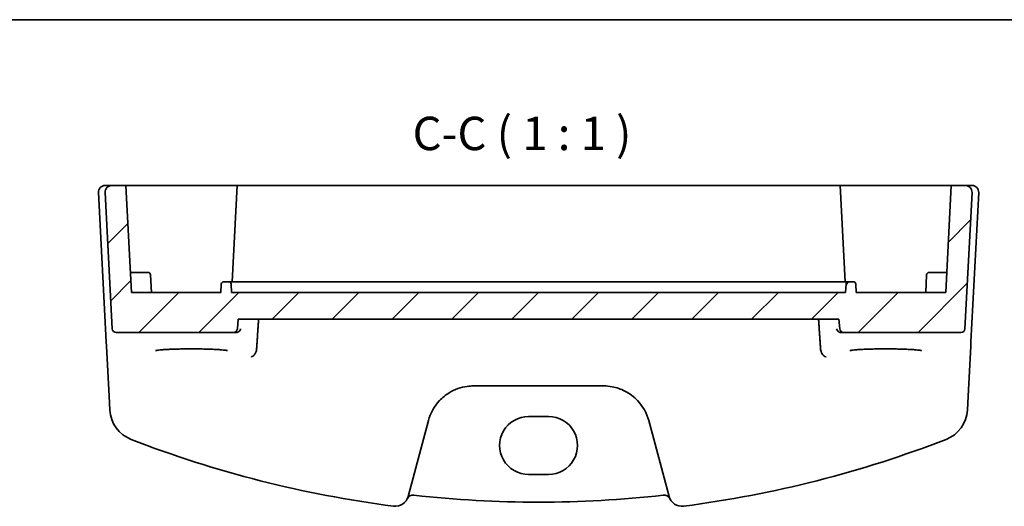
# Model space of a CAD drawing. Units: millimetres. Extents: x 14 to 2205, y 8 to 430.
# Drawn here: x 2065 to 2139, y 253 to 289 of the extents above; entities that cross this region are included whole.
import ezdxf

# ---------------------------------------------------------------- set-up
doc = ezdxf.new("R2010")
doc.units = ezdxf.units.MM
for name, color, linetype, lineweight in [('Border (ISO)', 7, 'Continuous', 35), ('Hatch (ISO)', 1, 'Continuous', 18), ('Symbol (ISO)', 7, 'Continuous', 18), ('Visible (ISO)', 7, 'Continuous', 35)]:
    doc.layers.add(name, color=color, linetype=linetype, lineweight=lineweight)
doc.styles.add('Note Text (TK)', font='txt')

# ---------------------------------------------------------------- blocks, each defined once
blk = doc.blocks.new('図面枠 tk図枠')
at = {"layer": 'Border (ISO)'}
blk.add_line((14.5, 289), (405.5, 289), dxfattribs=at)

msp = doc.modelspace()

# ---------------------------------------------------------------- hatches: boundary and pattern name
at = {"layer": 'Hatch (ISO)'}
h = msp.add_hatch(dxfattribs=at)
h.set_pattern_fill('ANSI31', color=256, scale=25.4, style=0)
h.set_pattern_definition([(45, (1799.5, -4.2512), (-2.245064, 2.245064), [])])
edge = h.paths.add_edge_path()
edge.add_ellipse((2126.6342, 265.8907), major_axis=(-0.2989, -0.0261), ratio=1, start_angle=0, end_angle=85)
edge.add_line((2126.6342, 265.5907), (2135.4106, 265.5907))
edge.add_ellipse((2135.4106, 265.8907), major_axis=(0, -0.3), ratio=1, start_angle=0, end_angle=87)
edge.add_line((2135.7102, 265.875), (2136.2442, 276.0645))
edge.add_ellipse((2135.7449, 276.0907), major_axis=(0.4993, -0.0262), ratio=1, start_angle=0, end_angle=93)
edge.add_line((2135.7449, 276.5907), (2134.6911, 276.5907))
edge.add_line((2134.6911, 276.5907), (2134.2718, 268.5907))
edge.add_line((2134.2718, 268.5907), (2127.5718, 268.5907))
edge.add_line((2127.5718, 268.5907), (2127.5398, 269.2012))
edge.add_ellipse((2127.3401, 269.1907), major_axis=(0.1997, 0.0105), ratio=1, start_angle=0, end_angle=87)
edge.add_line((2127.3401, 269.3907), (2127.0035, 269.3907))
edge.add_ellipse((2127.0035, 269.1907), major_axis=(0, 0.2), ratio=1, start_angle=0, end_angle=87)
edge.add_line((2126.8038, 269.2012), (2126.7718, 268.5907))
edge.add_line((2126.7718, 268.5907), (2080.7718, 268.5907))
edge.add_line((2080.7718, 268.5907), (2080.7398, 269.2012))
edge.add_ellipse((2080.5401, 269.1907), major_axis=(0.1997, 0.0105), ratio=1, start_angle=0, end_angle=87)
edge.add_line((2080.5401, 269.3907), (2080.2035, 269.3907))
edge.add_ellipse((2080.2035, 269.1907), major_axis=(0, 0.2), ratio=1, start_angle=0, end_angle=87)
edge.add_line((2080.0038, 269.2012), (2079.9718, 268.5907))
edge.add_line((2079.9718, 268.5907), (2073.2718, 268.5907))
edge.add_line((2073.2718, 268.5907), (2072.8525, 276.5907))
edge.add_line((2072.8525, 276.5907), (2071.7987, 276.5907))
edge.add_ellipse((2071.7987, 276.0907), major_axis=(0, 0.5), ratio=1, start_angle=0, end_angle=93)
edge.add_line((2071.2994, 276.0645), (2071.8334, 265.875))
edge.add_ellipse((2072.133, 265.8907), major_axis=(-0.2996, -0.0157), ratio=1, start_angle=0, end_angle=87)
edge.add_line((2072.133, 265.5907), (2080.9094, 265.5907))
edge.add_ellipse((2080.9094, 265.8907), major_axis=(0, -0.3), ratio=1, start_angle=0, end_angle=85)
edge.add_line((2081.2083, 265.8645), (2081.2718, 266.5907))
edge.add_line((2081.2718, 266.5907), (2126.2718, 266.5907))
edge.add_line((2126.2718, 266.5907), (2126.3353, 265.8645))

# ---------------------------------------------------------------- linework, layer by layer
at = {"layer": 'Visible (ISO)'}
for p, q in [((2070.7994, 276.0645), (2071.385, 264.8894)), ((2071.7987, 276.5907), (2071.2987, 276.5907)), ((2071.2994, 276.0645), (2071.8334, 265.875)), ((2072.8525, 276.5907), (2071.7987, 276.5907)), ((2073.2718, 268.5907), (2072.8525, 276.5907)), ((2072.8525, 276.5907), (2077.7718, 276.5907)), ((2077.7718, 276.5907), (2081.1911, 276.5907)), ((2081.1911, 276.5907), (2080.8137, 269.3907)), ((2081.1911, 276.5907), (2081.3908, 276.5907)), ((2081.3908, 276.5907), (2126.1528, 276.5907)), ((2126.1528, 276.5907), (2126.3525, 276.5907)), ((2126.7299, 269.3907), (2126.3525, 276.5907)), ((2126.3525, 276.5907), (2129.7718, 276.5907)), ((2129.7718, 276.5907), (2134.6911, 276.5907)), ((2134.6911, 276.5907), (2134.2718, 268.5907)), ((2135.7449, 276.5907), (2134.6911, 276.5907)), ((2135.7102, 265.875), (2136.2442, 276.0645)), ((2136.2449, 276.5907), (2135.7449, 276.5907)), ((2136.1586, 264.8894), (2136.7442, 276.0645)), ((2073.7718, 270.0907), (2073.1932, 270.0907)), ((2073.7718, 270.0907), (2074.5034, 270.0907)), ((2133.0402, 270.0907), (2133.7718, 270.0907)), ((2134.3504, 270.0907), (2133.7718, 270.0907)), ((2074.7718, 268.5907), (2074.7031, 269.9012)), ((2080.5401, 269.3907), (2080.2035, 269.3907)), ((2080.6648, 269.3907), (2080.5401, 269.3907)), ((2080.6648, 269.3907), (2081.7906, 269.3907)), ((2082.217, 269.3907), (2081.7906, 269.3907)), ((2125.3266, 269.3907), (2082.217, 269.3907)), ((2125.753, 269.3907), (2125.3266, 269.3907)), ((2125.753, 269.3907), (2126.8788, 269.3907)), ((2127.0035, 269.3907), (2126.8788, 269.3907)), ((2127.3401, 269.3907), (2127.0035, 269.3907)), ((2132.7718, 268.5907), (2132.8405, 269.9012)), ((2079.9718, 268.5907), (2073.2718, 268.5907)), ((2080.0038, 269.2012), (2079.9718, 268.5907)), ((2080.7718, 268.5907), (2080.7398, 269.2012)), ((2126.7718, 268.5907), (2080.7718, 268.5907)), ((2126.8038, 269.2012), (2126.7718, 268.5907)), ((2127.5718, 268.5907), (2127.5398, 269.2012)), ((2134.2718, 268.5907), (2127.5718, 268.5907)), ((2081.2083, 265.8645), (2081.2718, 266.5907)), ((2081.2718, 266.5907), (2126.2718, 266.5907)), ((2126.2718, 266.5907), (2126.3353, 265.8645)), ((2072.133, 265.5907), (2080.9094, 265.5907)), ((2080.9094, 265.5907), (2081.109, 265.5907)), ((2126.4345, 265.5907), (2126.6342, 265.5907)), ((2126.6342, 265.5907), (2135.4106, 265.5907)), ((2071.385, 264.8894), (2071.4022, 264.5617)), ((2136.1414, 264.5617), (2136.1586, 264.8894)), ((2071.4022, 264.5617), (2071.5986, 260.8134)), ((2135.9449, 260.8134), (2136.1414, 264.5617)), ((2098.8977, 261.5907), (2108.6459, 261.5907)), ((2071.5986, 260.8134), (2071.6523, 259.789)), ((2135.8913, 259.789), (2135.9449, 260.8134)), ((2093.9971, 253.3245), (2095.5169, 258.9966)), ((2103.0218, 259.3062), (2104.5218, 259.3062)), ((2112.0267, 258.9966), (2113.5465, 253.3245)), ((2104.5218, 254.9699), (2103.0218, 254.9699))]:
    msp.add_line(p, q, dxfattribs=at)
for centre, radius, start, end in [((2071.2987, 276.0907), 0.5, 90, 183), ((2071.7987, 276.0907), 0.5, 90, 183), ((2135.7449, 276.0907), 0.5, 357, 90), ((2136.2449, 276.0907), 0.5, 357, 90), ((2074.5034, 269.8907), 0.2, 3, 90), ((2133.0402, 269.8907), 0.2, 90, 177), ((2080.2035, 269.1907), 0.2, 90, 177), ((2080.5401, 269.1907), 0.2, 3, 90), ((2127.0035, 269.1907), 0.2, 90, 177), ((2127.3401, 269.1907), 0.2, 3, 90), ((2072.133, 265.8907), 0.3, 183, 270), ((2080.9094, 265.8907), 0.3, 270, 355), ((2126.6342, 265.8907), 0.3, 185, 270), ((2135.4106, 265.8907), 0.3, 270, 357), ((2098.8977, 258.0907), 3.5, 136.589865, 165), ((2108.6459, 258.0907), 3.5, 15, 43.410135), ((2074.1489, 259.9198), 2.5, 183, 248.854799), ((2133.3947, 259.9198), 2.5, 291.145201, 357), ((2103.7718, 336.5093), 84.6187, 248.854799, 262.620109), ((2103.7718, 336.5093), 84.6187, 277.379891, 291.145201), ((2093.0312, 253.5834), 1, 262.620109, 345), ((2094.3751, 252.9172), 0.5, 83.58626, 153.632684), ((2103.7718, 336.5093), 83.6187, 263.58626, 276.41374), ((2113.1685, 252.9172), 0.5, 26.367316, 96.41374), ((2114.5124, 253.5834), 1, 195, 277.379891)]:
    msp.add_arc(centre, radius, start, end, dxfattribs=at)
for centre, major_axis in [((2103.0218, 257.138), (0, 2.1681)), ((2104.5218, 257.138), (0, -2.1681))]:
    msp.add_ellipse(centre, major_axis=major_axis, ratio=0.9999993, start_param=0, end_param=3.1415927, dxfattribs=at)
for points, degree in [([(2082.6461, 264.3191), (2082.7212, 265.4571), (2082.7962, 266.5907)], 2), ([(2124.7474, 266.5907), (2124.8224, 265.4571), (2124.8975, 264.3191)], 2), ([(2082.6126, 264.1637), (2082.6315, 264.2134), (2082.6426, 264.2659), (2082.6461, 264.3191)], 3), ([(2124.8975, 264.3191), (2124.901, 264.2659), (2124.912, 264.2134), (2124.9309, 264.1637)], 3)]:
    msp.add_open_spline(points, degree=degree, dxfattribs=at)
for points, knots in [([(2081.4501, 265.8645), (2081.4499, 265.8637), (2081.4497, 265.863), (2081.4427, 265.8321), (2081.4314, 265.8024), (2081.4004, 265.7465), (2081.3808, 265.72), (2081.3261, 265.6649), (2081.2879, 265.6376), (2081.209, 265.604), (2081.1716, 265.5942), (2081.124, 265.591), (2081.1165, 265.5907), (2081.109, 265.5907)], [-0.079794033, -0.079794033, -0.079794033, -0.079794033, -0.079421575, -0.079421575, -0.065401015, -0.065401015, -0.051724753, -0.051724753, -0.034164295, -0.034164295, -0.021099031, -0.021099031, -0.018689335, -0.018689335, -0.018689335, -0.018689335]), ([(2126.4345, 265.5907), (2126.427, 265.5907), (2126.4196, 265.591), (2126.372, 265.5942), (2126.3346, 265.604), (2126.2557, 265.6376), (2126.2175, 265.6649), (2126.1628, 265.72), (2126.1432, 265.7465), (2126.1122, 265.8024), (2126.1009, 265.8321), (2126.0939, 265.863), (2126.0937, 265.8637), (2126.0935, 265.8645)], [-0.06149626, -0.06149626, -0.06149626, -0.06149626, -0.059056251, -0.059056251, -0.045826624, -0.045826624, -0.028045252, -0.028045252, -0.014196941, -0.014196941, 0, 0, 0.000377143, 0.000377143, 0.000377143, 0.000377143]), ([(2075.0838, 264.2333), (2075.0837, 264.2331), (2075.0941, 264.2369), (2075.1278, 264.245), (2075.153, 264.2501), (2075.2235, 264.2617), (2075.2723, 264.2684), (2075.3921, 264.2821), (2075.4647, 264.2891), (2075.6305, 264.3028), (2075.7242, 264.3093), (2075.9291, 264.3216), (2076.0406, 264.3274), (2076.2779, 264.3377), (2076.4038, 264.3423), (2076.6665, 264.3503), (2076.8034, 264.3537), (2077.0843, 264.359), (2077.2284, 264.361), (2077.5201, 264.3636), (2077.6677, 264.3642), (2077.9626, 264.3639), (2078.1098, 264.363), (2078.4002, 264.3599), (2078.5432, 264.3576), (2078.8215, 264.3517), (2078.9567, 264.3481), (2079.2156, 264.3396), (2079.3393, 264.3347), (2079.5719, 264.3239), (2079.6808, 264.3179), (2079.8806, 264.3051), (2079.9716, 264.2983), (2080.1324, 264.2841), (2080.2026, 264.2767), (2080.3183, 264.2621), (2080.365, 264.2548), (2080.429, 264.2423), (2080.4502, 264.2365), (2080.4589, 264.2336), (2080.4598, 264.2332), (2080.4598, 264.2331)], [-1.418198, -1.418198, -1.418198, -1.418198, -1.3226953, -1.3226953, -1.2159929, -1.2159929, -1.0806443, -1.0806443, -0.9312731, -0.9312731, -0.776344, -0.776344, -0.6191474, -0.6191474, -0.4609497, -0.4609497, -0.3022851, -0.3022851, -0.1434005, -0.1434005, 0.0155802, 0.0155802, 0.1745846, 0.1745846, 0.3335532, 0.3335532, 0.4924069, 0.4924069, 0.6510043, 0.6510043, 0.8090571, 0.8090571, 0.9659226, 0.9659226, 1.1199966, 1.1199966, 1.2666632, 1.2666632, 1.3913962, 1.3913962, 1.418198, 1.418198, 1.418198, 1.418198]), ([(2082.2624, 263.7558), (2082.2632, 263.7562), (2082.264, 263.7566), (2082.3278, 263.7897), (2082.3912, 263.8379), (2082.4924, 263.947), (2082.5331, 264.0024), (2082.5843, 264.0964), (2082.5996, 264.1294), (2082.6126, 264.1637)], [-0.077976278, -0.077976278, -0.077976278, -0.077976278, -0.077594007, -0.077594007, -0.048455957, -0.048455957, -0.026448303, -0.026448303, -0.015375093, -0.015375093, -0.015375093, -0.015375093]), ([(2125.2812, 263.7558), (2125.2804, 263.7562), (2125.2796, 263.7566), (2125.2321, 263.7812), (2125.1852, 263.814), (2125.0974, 263.8939), (2125.0559, 263.941), (2124.9856, 264.0443), (2124.9561, 264.0991), (2124.9324, 264.1599), (2124.9317, 264.1618), (2124.9309, 264.1637)], [-0.000385261, -0.000385261, -0.000385261, -0.000385261, 0, 0, 0.021778669, 0.021778669, 0.042906608, 0.042906608, 0.062067673, 0.062067673, 0.062676485, 0.062676485, 0.062676485, 0.062676485]), ([(2127.0838, 264.2333), (2127.0837, 264.2331), (2127.0941, 264.2369), (2127.1278, 264.245), (2127.153, 264.2501), (2127.2235, 264.2617), (2127.2723, 264.2684), (2127.3921, 264.2821), (2127.4647, 264.2891), (2127.6305, 264.3028), (2127.7242, 264.3093), (2127.9291, 264.3216), (2128.0406, 264.3274), (2128.2779, 264.3377), (2128.4038, 264.3423), (2128.6665, 264.3503), (2128.8034, 264.3537), (2129.0843, 264.359), (2129.2284, 264.361), (2129.5201, 264.3636), (2129.6677, 264.3642), (2129.9626, 264.3639), (2130.1098, 264.363), (2130.4002, 264.3599), (2130.5432, 264.3576), (2130.8215, 264.3517), (2130.9567, 264.3481), (2131.2156, 264.3396), (2131.3393, 264.3347), (2131.5719, 264.3239), (2131.6808, 264.3179), (2131.8806, 264.3051), (2131.9716, 264.2983), (2132.1324, 264.2841), (2132.2026, 264.2767), (2132.3183, 264.2621), (2132.365, 264.2548), (2132.429, 264.2423), (2132.4502, 264.2365), (2132.4589, 264.2336), (2132.4598, 264.2332), (2132.4598, 264.2331)], [-1.418198, -1.418198, -1.418198, -1.418198, -1.3226953, -1.3226953, -1.2159929, -1.2159929, -1.0806443, -1.0806443, -0.9312731, -0.9312731, -0.776344, -0.776344, -0.6191474, -0.6191474, -0.4609497, -0.4609497, -0.3022851, -0.3022851, -0.1434005, -0.1434005, 0.0155802, 0.0155802, 0.1745846, 0.1745846, 0.3335532, 0.3335532, 0.4924069, 0.4924069, 0.6510043, 0.6510043, 0.8090571, 0.8090571, 0.9659226, 0.9659226, 1.1199966, 1.1199966, 1.2666632, 1.2666632, 1.3913962, 1.3913962, 1.418198, 1.418198, 1.418198, 1.418198]), ([(2096.3551, 260.4959), (2096.5654, 260.7183), (2096.8042, 260.912), (2097.4776, 261.3264), (2097.9454, 261.494), (2098.5851, 261.5802), (2098.7414, 261.5907), (2098.8977, 261.5907)], [-0.32667506, -0.32667506, -0.32667506, -0.32667506, -0.22163573, -0.22163573, -0.05357279, -0.05357279, 0, 0, 0, 0]), ([(2108.6459, 261.5907), (2108.8591, 261.5907), (2109.0724, 261.5711), (2109.6162, 261.4707), (2109.9403, 261.3601), (2110.5935, 261.0255), (2110.915, 260.7851), (2111.1885, 260.4959)], [0, 0, 0, 0, 0.07310131, 0.07310131, 0.19006341, 0.19006341, 0.32666686, 0.32666686, 0.32666686, 0.32666686])]:
    msp.add_open_spline(points, degree=3, knots=knots, dxfattribs=at)

# ---------------------------------------------------------------- block references
msp.add_blockref('図面枠 tk図枠', (1799.5, 0))

# ---------------------------------------------------------------- texts
at = {"layer": 'Symbol (ISO)', "color": 7, "insert": (2094.3321, 278.457), "char_height": 2.5, "attachment_point": 7, "style": 'Note Text (TK)'}
msp.add_mtext('C-C ( 1 : 1 )', dxfattribs=at)

doc.saveas('drawing.dxf')
